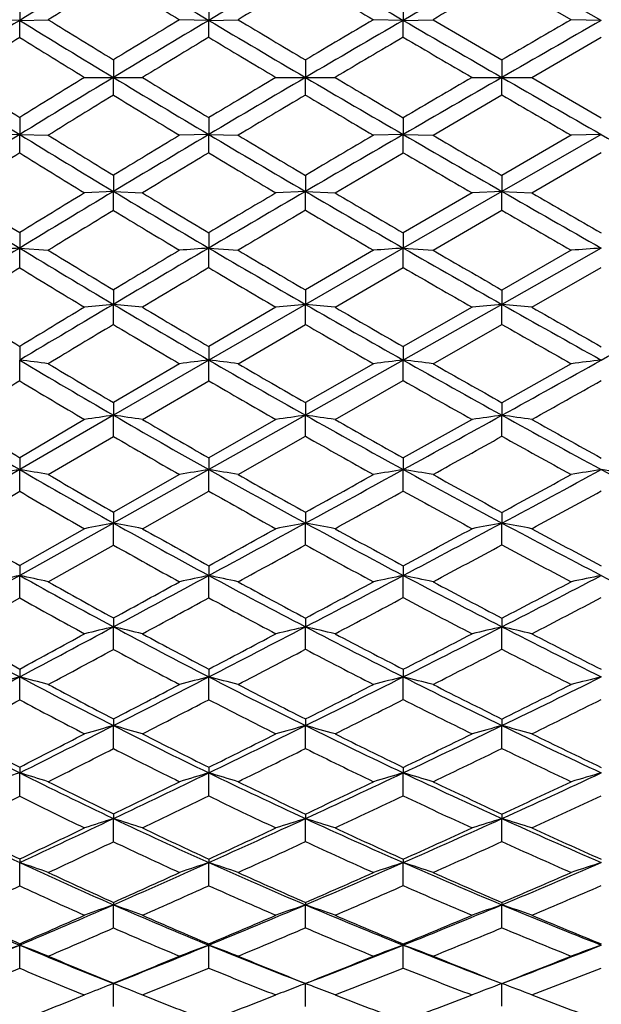
# Model space of a CAD drawing. Units: inches. Extents: x 0 to 11, y 0 to 8.5.
# Drawn here: x 7 to 7.2, y 3.7 to 4.1 of the extents above; entities that cross this region are included whole.
import ezdxf

# ---------------------------------------------------------------- set-up
doc = ezdxf.new("R2010")
doc.units = ezdxf.units.IN
doc.header["$LTSCALE"] = 0.605
doc.header["$MEASUREMENT"] = 0
doc.layers.get('0').update_dxf_attribs({"linetype": 'CONTINUOUS'})

msp = doc.modelspace()

# ---------------------------------------------------------------- linework, layer by layer
at = {"color": 7, "linetype": 'CONTINUOUS'}
for p, q in [((7.241190154, 4.081532042), (7.2074253413, 4.1008705009)), ((7.2309740747, 4.0817771395), (7.2074261217, 4.0954464705)), ((7.0435655268, 4.0878074721), (7.0435633657, 4.0815320185)), ((7.1078170868, 4.0877527738), (7.1078153791, 4.0815320343)), ((7.1738915295, 4.087716986), (7.1738906781, 4.0815320115)), ((7.0435633657, 4.0815320185), (7.033867045, 4.0817771395)), ((7.0435633657, 4.0815320185), (7.0532898533, 4.0817771395)), ((7.0435655268, 4.0757425996), (7.0435633657, 4.0815320185)), ((7.1078153791, 4.0815320343), (7.0978807676, 4.0817771395)), ((7.1078153791, 4.0815320343), (7.1177719834, 4.0817771395)), ((7.1078170868, 4.0757973739), (7.1078153791, 4.0815320343)), ((7.1738906781, 4.0815320115), (7.1637813643, 4.0817771395)), ((7.1738906781, 4.0815320115), (7.184016063, 4.0817771395)), ((7.1738915295, 4.0758332111), (7.1738906781, 4.0815320115)), ((7.184016063, 4.0817771395), (7.2074261217, 4.0680861662)), ((7.241190154, 4.081532042), (7.2309740747, 4.0817771395)), ((7.2176088547, 4.0621495993), (7.2411907441, 4.075854785)), ((7.0754269501, 4.0681596243), (7.075424986, 4.0621495993)), ((7.1406631577, 4.0681133806), (7.1406620115, 4.0621495993)), ((7.2074261217, 4.0680861662), (7.2074253413, 4.0621495993)), ((7.0656007552, 4.0621495993), (7.0852752455, 4.0621495993)), ((7.0754269501, 4.0561395742), (7.075424986, 4.0621495993)), ((7.130633085, 4.0621495993), (7.1507105579, 4.0621495993)), ((7.1406631577, 4.056185818), (7.1406620115, 4.0621495993)), ((7.1972531217, 4.0621495993), (7.2176088547, 4.0621495993)), ((7.2074261217, 4.0562130323), (7.2074253413, 4.0621495993)), ((7.2176088547, 4.0621495993), (7.2411907441, 4.0484444136)), ((7.184016063, 4.042522059), (7.2074261217, 4.0562130323)), ((7.0435655268, 4.0485565989), (7.0435633657, 4.04276718)), ((7.1078170868, 4.0485018246), (7.1078153791, 4.0427671642)), ((7.1738915295, 4.0484659875), (7.1738906781, 4.042767187)), ((7.0435633657, 4.04276718), (7.033867045, 4.042522059)), ((7.0435633657, 4.04276718), (7.0532898533, 4.042522059)), ((7.0435655268, 4.0364917264), (7.0435633657, 4.04276718)), ((7.1078153791, 4.0427671642), (7.0978807676, 4.042522059)), ((7.1078153791, 4.0427671642), (7.1177719834, 4.042522059)), ((7.1078170868, 4.0365464247), (7.1078153791, 4.0427671642)), ((7.1738906781, 4.042767187), (7.1637813643, 4.042522059)), ((7.1738906781, 4.042767187), (7.184016063, 4.042522059)), ((7.1738915295, 4.0365822125), (7.1738906781, 4.042767187)), ((7.241190154, 4.0427671565), (7.2074253413, 4.0234286976)), ((7.2309740747, 4.042522059), (7.2074261217, 4.028852728)), ((7.241190154, 4.0427671565), (7.2309740747, 4.042522059)), ((7.1507105579, 4.0229389814), (7.1738915295, 4.0365822125)), ((7.2176088547, 4.0229389814), (7.2411907441, 4.0366037568)), ((7.0754269501, 4.0289259545), (7.075424986, 4.0234287032)), ((7.1406631577, 4.0288798564), (7.1406620115, 4.0234286023)), ((7.2074261217, 4.028852728), (7.2074253413, 4.0234286976)), ((7.075424986, 4.0234287032), (7.0656007552, 4.0229389814)), ((7.075424986, 4.0234287032), (7.0852752455, 4.0229389814)), ((7.0754269501, 4.0169603322), (7.075424986, 4.0234287032)), ((7.1406620115, 4.0234286023), (7.130633085, 4.0229389814)), ((7.1406620115, 4.0234286023), (7.1507105579, 4.0229389814)), ((7.1406631577, 4.0170063027), (7.1406620115, 4.0234286023)), ((7.2074253413, 4.0234286976), (7.1738906781, 4.0041778927)), ((7.1972531217, 4.0229389814), (7.1738915295, 4.0093389098)), ((7.2074253413, 4.0234286976), (7.1972531217, 4.0229389814)), ((7.2074253413, 4.0234286976), (7.2176088547, 4.0229389814)), ((7.2074261217, 4.0170333565), (7.2074253413, 4.0234286976)), ((7.184016063, 4.0034447285), (7.2074261217, 4.0170333565)), ((7.0435655268, 4.0094288261), (7.0435633657, 4.0041778717)), ((7.1078170868, 4.0093744718), (7.1078153791, 4.0041778243)), ((7.1738915295, 4.0093389098), (7.1738906781, 4.0041778927)), ((7.0435633657, 4.0041778717), (7.0532898533, 4.0034447285)), ((7.0435655268, 3.9974732149), (7.0435633657, 4.0041778717)), ((7.1078153791, 4.0041778243), (7.1177719834, 4.0034447285)), ((7.1078170868, 3.9975273418), (7.1078153791, 4.0041778243)), ((7.1738906781, 4.0041778927), (7.1406620115, 3.9850582688)), ((7.1637813643, 4.0034447285), (7.1406631577, 3.9899476282)), ((7.1738906781, 4.0041778927), (7.184016063, 4.0034447285)), ((7.1738915295, 3.9975627562), (7.1738906781, 4.0041778927)), ((7.241190154, 4.0041778015), (7.2074253413, 3.9850584584)), ((7.2309740747, 4.0034447285), (7.2074261217, 3.9899208314)), ((7.1507105579, 3.984083461), (7.1738915295, 3.9975627562)), ((7.2176088547, 3.984083461), (7.2411907441, 3.9975840758)), ((7.0754269501, 3.9899931633), (7.075424986, 3.9850584697)), ((7.1406631577, 3.9899476282), (7.1406620115, 3.9850582688)), ((7.2074261217, 3.9899208314), (7.2074253413, 3.9850584584)), ((7.0754269501, 3.9781903312), (7.075424986, 3.9850584697)), ((7.1406620115, 3.9850582688), (7.1078153791, 3.9661134859)), ((7.1406631577, 3.9782356122), (7.1406620115, 3.9850582688)), ((7.2074253413, 3.9850584584), (7.1738906781, 3.9661135992)), ((7.2074261217, 3.9782622605), (7.2074253413, 3.9850584584)), ((7.130633085, 3.984083461), (7.1078170868, 3.9707250587)), ((7.1972531217, 3.984083461), (7.1738915295, 3.970690094)), ((7.1177719834, 3.9648990384), (7.1406631577, 3.9782356122)), ((7.184016063, 3.9648990384), (7.2074261217, 3.9782622605)), ((7.0435655268, 3.9707785007), (7.0435633657, 3.9661135643)), ((7.1078170868, 3.9707250587), (7.1078153791, 3.9661134859)), ((7.1738915295, 3.970690094), (7.1738906781, 3.9661135992)), ((7.0435655268, 3.9590404227), (7.0435633657, 3.9661135643)), ((7.1078153791, 3.9661134859), (7.075424986, 3.9473863853)), ((7.0978807676, 3.9648990384), (7.0754269501, 3.9517138319)), ((7.1078170868, 3.9590934881), (7.1078153791, 3.9661134859)), ((7.1738906781, 3.9661135992), (7.1406620115, 3.9473860862)), ((7.1637813643, 3.9648990384), (7.1406631577, 3.9516692723)), ((7.1738915295, 3.9591282083), (7.1738906781, 3.9661135992)), ((7.2309740747, 3.9648990384), (7.2074261217, 3.9516430497)), ((7.0852752455, 3.9459349196), (7.1078170868, 3.9590934881)), ((7.1507105579, 3.9459349196), (7.1738915295, 3.9591282083)), ((7.0754269501, 3.9517138319), (7.075424986, 3.9473863853)), ((7.1406631577, 3.9516692723), (7.1406620115, 3.9473860862)), ((7.2074261217, 3.9516430497), (7.2074253413, 3.9473863685)), ((7.075424986, 3.9473863853), (7.0435633657, 3.9289189742)), ((7.0656007552, 3.9459349196), (7.0435655268, 3.9329556461)), ((7.0754269501, 3.9401806783), (7.075424986, 3.9473863853)), ((7.1406620115, 3.9473860862), (7.1078153791, 3.9289188653)), ((7.130633085, 3.9459349196), (7.1078170868, 3.9329036004)), ((7.1406631577, 3.9402248598), (7.1406620115, 3.9473860862)), ((7.1972531217, 3.9459349196), (7.1738915295, 3.9328695495)), ((7.2074261217, 3.9402508611), (7.2074253413, 3.9473863685)), ((7.0532898533, 3.9272340644), (7.0754269501, 3.9401806783)), ((7.1177719834, 3.9272340644), (7.1406631577, 3.9402248598)), ((7.0435655268, 3.9329556461), (7.0435633657, 3.9289189742)), ((7.1078170868, 3.9329036004), (7.1078153791, 3.9289188653)), ((7.1738915295, 3.9328695495), (7.1738906781, 3.9289190225)), ((7.0435633657, 3.9289189742), (7.0123029346, 3.9107531919)), ((7.0435655268, 3.9215414032), (7.0435633657, 3.9289189742)), ((7.1078153791, 3.9289188653), (7.075424986, 3.9107536143)), ((7.1078170868, 3.9215929265), (7.1078153791, 3.9289188653)), ((7.1738915295, 3.9216266381), (7.1738906781, 3.9289190225)), ((7.0978807676, 3.9272340644), (7.0754269501, 3.9144346239)), ((7.0218889019, 3.9088388363), (7.0435655268, 3.9215414032)), ((7.0852752455, 3.9088388363), (7.1078170868, 3.9215929265)), ((7.0754269501, 3.9144346239), (7.075424986, 3.9107536143)), ((7.1406631577, 3.9143914432), (7.1406620115, 3.9107532198)), ((7.2074261217, 3.9143660324), (7.2074253413, 3.9107535923)), ((7.075424986, 3.9107536143), (7.0435633657, 3.8929309412)), ((7.0656007552, 3.9088388363), (7.0435655268, 3.896302792)), ((7.0754269501, 3.9032755949), (7.075424986, 3.9107536143)), ((7.1406631577, 3.9033182766), (7.1406620115, 3.9107532198)), ((7.2074261217, 3.9033433956), (7.2074253413, 3.9107535923)), ((7.0532898533, 3.8907909064), (7.0754269501, 3.9032755949)), ((7.0435655268, 3.896302792), (7.0435633657, 3.8929309412)), ((7.1078170868, 3.8962526138), (7.1078153791, 3.892930803)), ((7.1738915295, 3.8962197853), (7.1738906781, 3.8929310025)), ((7.0435633657, 3.8929309412), (7.0123029346, 3.8754913881)), ((7.0435655268, 3.8853157533), (7.0435633657, 3.8929309412)), ((7.1078170868, 3.8853652679), (7.1078153791, 3.892930803)), ((7.1738915295, 3.8853976656), (7.1738906781, 3.8929310025)), ((7.0218889019, 3.873131159), (7.0435655268, 3.8853157533)), ((7.0754269501, 3.8784931456), (7.075424986, 3.8754919089)), ((7.1406631577, 3.878451735), (7.1406620115, 3.8754914225)), ((7.2074261217, 3.878427366), (7.2074253413, 3.8754918817)), ((7.0754269501, 3.867809299), (7.075424986, 3.8754919089)), ((7.1406631577, 3.8678500945), (7.1406620115, 3.8754914225)), ((7.2074261217, 3.8678741037), (7.2074253413, 3.8754918817)), ((7.0435655268, 3.8611518723), (7.0435633657, 3.8584753786)), ((7.1078170868, 3.8611040161), (7.1078153791, 3.8584752122)), ((7.1738915295, 3.8610727071), (7.1738906781, 3.8584754524)), ((7.0435655268, 3.8506915381), (7.0435633657, 3.8584753786)), ((7.1078170868, 3.8507385956), (7.1078153791, 3.8584752122)), ((7.1738915295, 3.8507693859), (7.1738906781, 3.8584754524)), ((7.0754269501, 3.8442148886), (7.075424986, 3.8419206044)), ((7.1406631577, 3.844175623), (7.1406620115, 3.8419200305)), ((7.2074261217, 3.8441525166), (7.2074253413, 3.8419205722)), ((7.0754269501, 3.834102979), (7.075424986, 3.8419206044)), ((7.1406631577, 3.8341415188), (7.1406620115, 3.8419200305)), ((7.2074261217, 3.8341642007), (7.2074253413, 3.8419205722)), ((7.1078170868, 3.8277761183), (7.1078153791, 3.8258641282)), ((7.1738915295, 3.8277466124), (7.1738906781, 3.8258644069)), ((7.0435655268, 3.8179823199), (7.0435633657, 3.8258643213)), ((7.1078170868, 3.818026494), (7.1078153791, 3.8258641282)), ((7.1738915295, 3.8180553983), (7.1738906781, 3.8258644069)), ((7.1406631577, 3.8118735171), (7.1406620115, 3.8103430716)), ((7.2074261217, 3.8118518825), (7.2074253413, 3.810343691)), ((7.0754269501, 3.8024618845), (7.075424986, 3.8103437278)), ((7.1406631577, 3.8024978196), (7.1406620115, 3.8103430716)), ((7.2074261217, 3.8025189689), (7.2074253413, 3.810343691)), ((7.0435655268, 3.7874843183), (7.0435633657, 3.7953931)), ((7.1078170868, 3.7875252091), (7.1078153791, 3.7953928821)), ((7.1738915295, 3.7965433074), (7.1738906781, 3.7953931967)), ((7.1738915295, 3.7875519655), (7.1738906781, 3.7953931967)), ((7.0754269501, 3.7731725622), (7.075424986, 3.7810472441)), ((7.1406631577, 3.7732055671), (7.1406620115, 3.7810465116)), ((7.2074261217, 3.7818179833), (7.2074253413, 3.7810472031)), ((7.2074261217, 3.7732249922), (7.2074253413, 3.7810472031)), ((7.0435655268, 3.7594737281), (7.0435633657, 3.7673376669)), ((7.1078170868, 3.7595109652), (7.1078153791, 3.767337426)), ((7.1738915295, 3.7595353313), (7.1738906781, 3.7673377737)), ((7.0754269501, 3.7543717194), (7.075424986, 3.7542964669)), ((7.0754269501, 3.7465002607), (7.075424986, 3.7542964669)), ((7.1406620115, 3.7542956646), (7.1394531867, 3.7547606336)), ((7.1417961094, 3.754732434), (7.1406620115, 3.7542956646)), ((7.1406631577, 3.7465300366), (7.1406620115, 3.7542956646)), ((7.2074261217, 3.7465475615), (7.2074253413, 3.754296422)), ((7.0668709457, 3.7509128877), (7.0656007552, 3.7504028998)), ((7.0828867917, 3.7513558457), (7.0852752455, 3.7504028998))]:
    msp.add_line(p, q, dxfattribs=at)
for centre, radius, start, end in [((9.1287756025, 0.6819017658), 3.9881820329, 120.9880174642, 121.5234714738), ((10.8247248092, 10.3438563736), 7.2823156922, 239.0125744661, 239.3093809655), ((9.8618026326, -0.5585630828), 5.395825098, 120.2852158333, 120.6899601216), ((13.5712006753, 15.1119743352), 12.7513227964, 239.7148618135, 239.887613843), ((11.1174899794, -2.7182751573), 7.8606203942, 119.8297476105, 120.111911858), ((9.197035576, 0.6161628412), 4.0750617404, 121.3746721773, 121.7399392571), ((10.6731382885, 10.0116149505), 6.9242647844, 238.6958992195, 238.9131031372), ((9.9489171599, -0.6427663834), 5.5078756803, 120.6546077437, 120.9318142618), ((13.1694902487, 14.2855179899), 11.8399690264, 239.389921876, 239.519821408), ((11.3534151723, -3.0318436473), 8.2454526638, 120.1868304835, 120.3752027529), ((9.0455845526, 0.8177241884), 3.828907205, 121.5249714366, 122.07537488), ((9.6977178368, 8.4086616848), 5.0762768941, 238.4760754125, 238.8970123638), ((9.8026136616, 8.5263694246), 5.226201487, 238.2600063974, 238.5449413176), ((9.7910717399, -0.4392692103), 5.2571388218, 120.6906382495, 121.1020280938), ((9.7116887159, -0.2534316739), 5.0622156657, 121.0868466602, 121.3840710571), ((10.9362266731, 10.5318633746), 7.5009004415, 239.309951741, 239.6012772491), ((11.0892652793, 10.7092939947), 7.7263664594, 239.0681446063, 239.2658379177), ((11.0411221595, -2.586516056), 7.7083295442, 120.1122131729, 120.3981483426), ((10.8946149753, -2.2569439529), 7.3551685582, 120.480142894, 120.689333888), ((13.7198605399, 15.368402121), 13.0477261736, 239.8878425003, 240.0579290609), ((13.8104163768, -7.4013634165), 13.229195791, 119.7733535961, 119.9419708216), ((13.3556338895, -6.4795009282), 12.2086875736, 120.1101547398, 120.2379870753), ((9.098772292, 0.7742441762), 3.8889287326, 121.9025639477, 122.2795251032), ((9.6194906205, 8.2268450747), 4.8853906545, 238.1787441113, 238.4823884854), ((9.8976992689, -0.5576524926), 5.4085395677, 121.0528903455, 121.3320462187), ((10.8208471221, 10.257249875), 7.2108908649, 239.0079096832, 239.2191573454), ((11.2414072802, -2.8412927592), 8.0244199835, 120.4570403354, 120.6492423581), ((13.2413937364, 14.4079013392), 11.9819119858, 239.5764337434, 239.7058980751), ((9.0455845526, 7.3065750101), 3.828907205, 237.92462512, 238.4750285634), ((9.0987722918, 7.350055022), 3.8889287322, 237.7204748968, 238.0974360523), ((9.6977178368, -0.2843624863), 5.076276894, 121.1029876362, 121.5239245875), ((9.6194906203, -0.1025458758), 4.8853906541, 121.5176115146, 121.8212558888), ((9.79107174, 8.5635684088), 5.2571388218, 238.8979719062, 239.3093617505), ((9.8976992691, 8.6819516913), 5.408539568, 238.6679537813, 238.9471096545), ((10.9362266728, -2.4075641757), 7.5009004411, 120.3987227509, 120.690048259), ((10.820847122, -2.1329506764), 7.2108908648, 120.7808426546, 120.9920903168), ((11.0411221596, 10.7108152547), 7.7083295444, 239.6018516574, 239.8877868271), ((11.2414072805, 10.9655919582), 8.024419984, 239.3507576419, 239.5429596646), ((13.7198605404, -7.2441029233), 13.0477261746, 119.9420709391, 120.1121574997), ((13.2413937362, -6.2836021403), 11.9819119854, 120.2941019249, 120.4235662566), ((13.8104163768, 15.525662615), 13.229195791, 240.0580291784, 240.2266464039), ((9.8026136619, -0.4020702266), 5.2262014876, 121.4550586824, 121.7399936026), ((9.7116887161, 8.3777308728), 5.0622156662, 238.6159289429, 238.9131533398), ((11.0892652795, -2.5849947966), 7.7263664598, 120.7341620823, 120.9318553937), ((10.8946149756, 10.3812431519), 7.3551685588, 239.310666112, 239.519857106), ((13.3556338908, 14.6038001288), 12.2086875761, 239.7620129247, 239.8898452602), ((9.5823972875, -0.0961417095), 4.8555375066, 121.5252264464, 121.9589823888), ((9.1287756025, 7.4423974327), 3.9881820328, 238.4765285262, 239.0119825358), ((9.1970355759, 7.5081363572), 4.0750617403, 238.2600607429, 238.6253278227), ((10.8247248092, -2.2195571751), 7.2823156922, 120.6906190345, 120.9874255339), ((10.6731382887, -1.8873157523), 6.9242647848, 121.0868968628, 121.3041007805), ((9.8618026326, 8.6828622815), 5.3958250982, 239.3100398784, 239.7147841667), ((9.9489171604, 8.7670655826), 5.5078756811, 239.0681857383, 239.3453922563), ((13.5712006746, -6.9876751355), 12.751322795, 120.112386157, 120.2851381865), ((13.1694902487, -6.1612187913), 11.8399690263, 120.480178592, 120.610078124), ((11.1174899794, 10.8425743558), 7.8606203942, 239.888088142, 240.1702523895), ((11.3534151718, 11.1561428448), 8.2454526627, 239.6247972471, 239.8131695166), ((13.8480230021, 15.5914132528), 13.3049414482, 240.2266782611, 240.3948174612), ((9.6615351499, -0.1748707795), 4.9587638685, 121.8669161412, 122.1623022586), ((9.0793790834, 7.3218042274), 3.8649469681, 238.2146969238, 238.598198379), ((11.0209710271, -2.4713876261), 7.593811913, 121.0180611803, 121.2167267985), ((9.8037504077, 8.5309648205), 5.2409782662, 239.042971589, 239.3333944048), ((10.9404853, 10.459377214), 7.4457722409, 239.6108694281, 239.8190496729), ((8.6861125544, 6.7064502391), 3.1623162057, 238.0419220088, 238.7070929897), ((8.7259684709, 6.7329369541), 3.201246037, 237.8378209384, 238.2949742063), ((10.682500185, -1.9825528391), 7.0059122017, 120.9882049055, 121.2926451414), ((10.534514339, -1.6596263954), 6.6576956009, 121.4019162025, 121.6243556313), ((9.1944171774, 7.5518454358), 4.1158052123, 239.0130598312, 239.537592828), ((9.2639954691, 7.6180781843), 4.2037896832, 238.7833691825, 239.1419411752), ((13.3762202116, -6.6536378), 12.3645433812, 120.2855342583, 120.4619563186), ((13.0491233729, -5.9581477127), 11.603905329, 120.6666917093, 120.7977544655), ((9.9274956712, 8.7954812224), 5.5262037653, 239.7154751701, 240.1136313611), ((10.0370677783, 8.9161047827), 5.6810324381, 239.4646990194, 239.7357558812), ((11.1586787018, 10.9144325707), 7.9434461978, 240.1703426524, 240.4506906195), ((11.3818342072, 11.2049397029), 8.301921895, 239.8942372185, 240.0821878323), ((10.8765162302, -2.2336995694), 7.3156700938, 121.3042058906, 121.5073418249), ((9.1446825811, 7.4292581877), 3.9906886024, 238.7669082959, 239.143183059), ((13.7678599491, -7.1954292467), 13.0245325545, 120.5855390972, 120.7025842181), ((9.8517596492, 8.6120852914), 5.335240866, 239.4593961839, 239.7472304398), ((10.9930920362, 10.5500773354), 7.5506244806, 239.9092383356, 240.1155426522), ((10.5109257037, -1.7000487225), 6.6753878255, 121.2936796579, 121.6081996003), ((7.3641537234, -0.3003356645), 4.3164354462, 94.2593951657, 94.3884702235), ((8.7484564583, 6.8091975556), 3.2824984211, 238.7087340559, 239.3573271935), ((8.7978848591, 6.8495648713), 3.338264759, 238.4928243018, 238.9374174848), ((13.1714890914, -6.3053813833), 11.9605664559, 120.4623536951, 120.642531499), ((12.7633378433, -5.478998186), 11.0460005207, 120.8569699889, 120.9927389615), ((7.4389509824, -0.5509160557), 4.5671140826, 94.1578411358, 94.2828126307), ((9.2422566292, 7.6332882137), 4.2102590975, 239.5383208142, 240.0555319221), ((9.3015309879, 7.6809545765), 4.2770178947, 239.297541367, 239.6535325355), ((7.51561741, -0.7778210192), 4.7941934414, 94.0874690327, 94.208603565), ((9.9726724817, 8.8741515849), 5.6169229429, 240.1139475558, 240.5077120713), ((10.0988536711, 9.0220466665), 5.8036750162, 239.8516933144, 240.1185983916), ((7.5933888868, -0.9756031637), 4.9922201883, 94.0455503695, 94.1631019463), ((10.6532978958, -1.8705506473), 6.889402864, 121.5978749991, 121.8097685324), ((8.7135130021, 6.7208433239), 3.1946000251, 238.4837270976, 238.9461771637), ((13.7002358863, -7.0818399991), 12.8923375035, 120.7533911886, 120.8700346715), ((9.2068072739, 7.5337013714), 4.1122118832, 239.3076231628, 239.6766026344), ((9.8804266105, 8.6614001461), 5.3922825728, 239.8723933944, 240.1589785063), ((12.9180651131, -5.8773828586), 11.4631667792, 120.6430589809, 120.8283366166), ((7.4025897813, 0.6385493335), 3.3624634127, 95.5836639746, 95.751889592), ((6.6765380524, -0.0950373817), 4.0995478948, 84.277932271, 84.4162734981), ((8.7963246261, 6.890133058), 3.3765298659, 239.3584710929, 239.995212814), ((7.4787060871, 0.4551480699), 3.5460597583, 95.4702843863, 95.6330913974), ((6.7517653901, -0.076057656), 4.0796940004, 84.388191431, 84.5299771174), ((9.2861023544, 7.7095148442), 4.2981962551, 240.0562860566, 240.5661644802), ((7.5556835633, 0.2981037349), 3.703365891, 95.3959704976, 95.5540689825), ((6.8288925306, -0.0222558349), 4.025152784, 84.4582056062, 84.6038250832), ((9.992926965, 8.9099674699), 5.6580692879, 240.5077368044, 240.8997968237), ((0.8609398793, 15.429152006), 13.1190261281, 299.100018553, 299.2696954773), ((8.4538674808, 6.2927723238), 2.7167272436, 238.1904851525, 238.7268942035), ((12.523791654, -5.0804884927), 10.581035516, 121.054057837, 121.1934413861), ((8.8467465714, 6.9308068427), 3.4330685867, 239.1301625096, 239.5674703483), ((9.3578061027, 7.7773230056), 4.3886144723, 239.8070250413, 240.1565487283), ((10.1137021159, 9.0478393557), 5.8334363749, 240.2336416184, 240.5001143795), ((13.4447289347, -6.6551777361), 12.3950201382, 120.9212696946, 121.0406255699), ((8.7613588669, 6.8007292604), 3.287718424, 239.1496878645, 239.6044133142), ((9.2390240822, 7.5889218437), 4.1761433921, 239.8368612576, 240.2030324899), ((9.9076587992, 8.7090383378), 5.4471551113, 240.2831369441, 240.5679301049), ((6.6367687883, 0.668759476), 3.3223524516, 82.797916007, 82.966957281), ((8.4697981431, 6.3561807319), 2.7832654752, 239.1740281642, 239.9348375935), ((8.5080508202, 6.3821713043), 2.8212647303, 238.9596616067, 239.4829388796), ((7.4421025752, 1.1902841141), 2.7958856612, 96.8669388663, 97.0720434205), ((6.7118390359, 0.6782940375), 3.311578776, 82.9589813909, 83.1325238732), ((8.829717909, 6.9480486205), 3.4433828526, 239.9959438768, 240.6250868019), ((8.8742553614, 6.9776847867), 3.487421945, 239.757398957, 240.1917770173), ((7.5187592045, 1.0529446086), 2.9335111842, 96.7514014581, 96.9502712119), ((6.788444896, 0.7099684705), 3.2788793131, 83.0708336227, 83.2490350079), ((9.3141775551, 7.7593150465), 4.3553650979, 240.566445531, 241.0717313544), ((9.3948647416, 7.8419558549), 4.4631179056, 240.3065288484, 240.6518950573), ((0.9605067815, 15.2503457196), 12.9143672545, 298.9285471159, 299.0998459522), ((7.5965587409, 0.9330387275), 3.0538220467, 96.6825623621, 96.8755859201), ((12.996700313, -5.911979681), 11.5272222009, 121.0938490069, 121.2197532833), ((8.4429948467, 6.2869244829), 2.7161455445, 238.9874249749, 239.5282475864), ((8.8050165868, 6.8755537121), 3.3743482898, 239.8032415225, 240.2504656397), ((9.2567281217, 7.6199641484), 4.2118793964, 240.3622408558, 240.7272144652), ((1.4146779236, 14.3294264017), 11.8949948613, 299.1991325307, 299.3293394508), ((8.2152098055, 5.9479319849), 2.3343455008, 238.9819568034, 239.8731265506), ((8.2418302077, 5.9587626405), 2.3536635749, 238.7806454789, 239.3956885742), ((7.4064995401, 1.6725383467), 2.2988135982, 98.2805190697, 98.5280370165), ((6.6718023388, 1.1740828516), 2.80252096, 81.5158353537, 81.7193923847), ((8.5055070484, 6.4179848717), 2.8546438634, 239.9360103324, 240.6843700021), ((8.5444951678, 6.44411093), 2.8931308579, 239.7101954978, 240.2258452554), ((7.4825822313, 1.5490155183), 2.4226206508, 98.1136164165, 98.3532742178), ((6.7473275805, 1.1882413403), 2.7870399537, 81.6780504934, 81.8867710052), ((8.8599148732, 7.0017910765), 3.5050278525, 240.6258611471, 241.2472933668), ((8.9118493026, 7.0435032664), 3.5632203611, 240.3793774059, 240.8072519028), ((1.1081842537, 14.9832540542), 12.6091679909, 298.7543445717, 298.9283034275), ((7.5595671883, 1.4430926273), 2.5289308062, 98.0041800794, 98.2369776095), ((6.8246829653, 1.2255769944), 2.7485883642, 81.7810940285, 81.9955202389), ((9.3233498273, 7.7758972021), 4.3743149902, 241.0716424726, 241.575732499), ((9.401293344, 7.8533358656), 4.4761881218, 240.8009842416, 241.1461957961), ((8.4788098451, 6.3481778013), 2.7871013068, 239.76632912, 240.2991580557), ((8.8269210783, 6.9139960452), 3.4185934006, 240.4448729858, 240.8893194778), ((1.6034272289, 13.9912036247), 11.5076694011, 299.008880957, 299.1422443311), ((9.2706616134, 7.644925827), 4.2404666367, 240.8853620878, 241.2489102254), ((7.3720154549, 2.0099998883), 1.946825938, 99.7129163203, 100.0025591118), ((6.6309599215, 1.5181643912), 2.4458085088, 80.0566154695, 80.2878628768), ((8.2525738361, 6.0124703728), 2.408919415, 239.8749372382, 240.7472833032), ((7.4466870568, 1.9005926177), 2.0564390049, 99.4847837894, 99.7655308697), ((6.7064382514, 1.5266531846), 2.4355664638, 80.2769293184, 80.5144845187), ((8.5292508037, 6.4603412053), 2.9032012899, 240.685070474, 241.4258472376), ((1.3065735958, 14.6218708298), 12.1969105964, 298.5760683337, 298.7539654227), ((7.5233294326, 1.8012075375), 2.1562151114, 99.3265544844, 99.598889038), ((6.7833567304, 1.5508255616), 2.4099471515, 80.4300073293, 80.6740459054), ((8.8775867589, 7.0340255581), 3.5417886631, 241.247499546, 241.8644742866), ((3.6066942561, 10.6441169035), 7.6356693112, 298.1360741005, 298.4237743443), ((7.6011697865, 1.7142357201), 2.243748323, 99.2322461994, 99.4966451598), ((6.860557804, 1.5873533297), 2.3723005496, 80.5168226445, 80.7670633065), ((9.3160303103, 7.7623278773), 4.3588974214, 241.5754455955, 242.0812097605), ((8.2834716826, 6.0293349996), 2.4356058127, 239.6631721382, 240.264713599), ((8.5647520147, 6.4795637059), 2.9339628167, 240.4500058931, 240.9625836894), ((0.7995005582, 15.3564481557), 13.08170497, 298.9951235124, 299.1109522506), ((8.9347092702, 7.0844396285), 3.6101071563, 240.9913162229, 241.4152872244), ((3.3940674606, 10.9206306305), 7.9768068734, 298.5584989908, 298.7512460922), ((8.2307275523, 5.9554557479), 2.3550289247, 239.7286003589, 240.3473988612), ((8.5102477795, 6.4036388635), 2.8508531847, 240.5322439547, 241.0575771686), ((1.7219602038, 13.7771612188), 11.2629976939, 298.8160224458, 298.9506990693), ((8.8375118196, 6.9331037811), 3.4404399504, 241.0825686633, 241.5260978699), ((3.7755488216, 10.2743713502), 7.236558675, 298.4015979873, 298.6140706866), ((8.0688841476, 5.6942352928), 2.0697438372, 239.611714653, 240.3049046947), ((7.4117739021, 2.1588741634), 1.7838756134, 100.8681487707, 101.1896282328), ((6.6654137431, 1.7752245579), 2.1745329545, 78.8673437293, 79.1317421123), ((8.2796962596, 6.0609993917), 2.4645133807, 240.7484629045, 241.607964027), ((8.3111237937, 6.0778462367), 2.4914449153, 240.5263564063, 241.1200862407), ((1.5426801545, 14.1886287661), 11.7035091582, 298.3925589598, 298.5755093654), ((1.1007723092, 14.8126506468), 12.4600294131, 298.8229854202, 298.9428064425), ((7.4878112463, 2.0649076703), 1.8782061611, 100.6512332979, 100.9626959106), ((6.7413408651, 1.7873980529), 2.1605773633, 79.0780066378, 79.3492744336), ((8.5504483116, 6.4993442042), 2.9475923558, 241.4266119602, 242.1595608932), ((8.5904814911, 6.526071317), 2.9871133554, 241.1842807419, 241.6905288583), ((3.7028563101, 10.464427044), 7.431866509, 297.8428107536, 298.1355902855), ((3.4932969309, 10.7380220721), 7.7689790276, 298.2783353565, 298.4741543527), ((7.5648062952, 1.9841750548), 1.9594453315, 100.5089337891, 100.811601785), ((6.8190041567, 1.8169215108), 2.1295548366, 79.2118894917, 79.490678845), ((8.8804253545, 7.03930232), 3.5477804591, 241.8642341612, 242.480835646), ((8.9359863145, 7.0867214521), 3.6127218291, 241.5985667096, 242.0228917221), ((8.2580079655, 6.0037234915), 2.4104728217, 240.6198913621, 241.2305633905), ((1.8511243918, 13.5416766097), 10.9944154784, 298.6220258617, 298.7580153338), ((8.5252423923, 6.4308476038), 2.8819202204, 241.2860953372, 241.8088556711), ((3.8882728734, 10.065370149), 6.9990965127, 298.0915144328, 298.3089641839), ((8.8438072237, 6.9447632419), 3.4536904598, 241.7183280947, 242.1610204021), ((7.377962179, 2.3547609461), 1.5740995839, 102.2652728144, 102.6267043535), ((6.6235454296, 1.9607701269), 1.9772861399, 77.4471224375, 77.7357083034), ((8.0757639691, 5.7409659535), 2.1167596681, 240.814915277, 241.7980778583), ((8.1014277449, 5.7514619118), 2.1355771188, 240.6069265883, 241.2863426166), ((1.7821680863, 13.7458023599), 11.2000712947, 298.2038000431, 298.3919878472), ((1.2943756819, 14.4604500752), 12.0581244904, 298.6483144665, 298.7699608213), ((7.4525387321, 2.2683988132), 1.6607041808, 101.9803734027, 102.3309880265), ((6.6995446394, 1.9690776351), 1.9666967251, 77.7220287706, 78.0187185507), ((8.296852816, 6.0928001737), 2.5006469712, 241.6086160894, 242.4607160813), ((8.3261995953, 6.1052180808), 2.5226939973, 241.3784095697, 241.9690418182), ((3.8269795205, 10.229623327), 7.1662740606, 297.542060118, 297.8420970527), ((3.6444091574, 10.4567277759), 7.4496649391, 297.9899671745, 298.1915120388), ((7.5291629147, 2.1897609574), 1.7398294643, 101.7826402043, 102.1229370788), ((6.7768621483, 1.9894565083), 1.9444399718, 77.9131630132, 78.2181141782), ((8.5615359085, 6.520349411), 2.9713442714, 242.1596656856, 242.8885231216), ((8.6046167071, 6.5523182201), 3.0169245651, 241.9087549254, 242.4115417405), ((4.7643667023, 8.6471071945), 5.3606760961, 297.112366502, 297.5185423257), ((4.6538645634, 8.770620653), 5.5185352939, 297.5630555896, 297.8391899603), ((7.6070553682, 2.1207423165), 1.8095604853, 101.6647360719, 101.9952258717), ((8.8705311518, 7.0202474734), 3.5263099782, 242.4803568874, 243.1000526191), ((8.0571166334, 5.6922550537), 2.0717904046, 240.7109959535, 241.4073489834), ((2.2017959597, 12.8980238058), 10.2614354366, 298.4183597648, 298.5615667539), ((8.2810885205, 6.0460651259), 2.4586967551, 241.4978060352, 242.1011095792), ((3.9830822856, 9.8872814205), 6.7973430279, 297.7755923296, 297.9966586465), ((8.5312502575, 6.4421113774), 2.8946861178, 242.0361776582, 242.5584528404), ((4.8538038575, 8.4390163759), 5.1414863491, 297.3710600634, 297.6673793867), ((7.9034254148, 5.4753666881), 1.8313110741, 240.8824134699, 241.9959753813), ((2.0581940615, 13.2313794507), 10.616272314, 298.0081381238, 298.2030823194), ((7.4182222381, 2.4273233768), 1.4881875061, 103.317411918, 103.7064163438), ((6.657603166, 2.1103943656), 1.8138755223, 76.3625079206, 76.6824644595), ((8.0967590593, 5.7802129005), 2.1612693829, 241.7992608136, 242.7692378372), ((3.9712338731, 9.9532733143), 6.8545391858, 297.2318250723, 297.5410395267), ((7.494204142, 2.3507789142), 1.5651646146, 103.0547339526, 103.4318923885), ((6.7340216191, 2.1216969681), 1.8003198041, 76.6173847019, 76.9458869351), ((8.3120063968, 6.121932152), 2.5334844819, 242.4614572954, 243.305746076), ((4.8364702645, 8.5064348757), 5.2026013676, 296.6974455145, 297.1115863729), ((7.5712115291, 2.2848617405), 1.6316999222, 102.8823128291, 103.2489952312), ((6.8120613521, 2.1468546672), 1.773273612, 76.7794583283, 77.1172211185), ((8.560781208, 6.5188281017), 2.9696461867, 242.8881079047, 243.6176209123), ((7.9232258563, 5.4785066537), 1.8410971687, 240.6879978828, 241.4587483264), ((1.6034989589, 13.8941061561), 11.4129091789, 298.4674263685, 298.5933393566), ((8.1227907852, 5.7905538909), 2.1801257825, 241.5822237345, 242.2536977966), ((3.8078937398, 10.1488530191), 7.1010760889, 297.6912938729, 297.89939862), ((8.3441225739, 6.1390163953), 2.5609506328, 242.2248123423, 242.8094119562), ((4.7294789092, 8.6254451239), 5.354848045, 297.1605803681, 297.4418795287), ((8.6028923249, 6.5489461523), 3.0131372639, 242.6291601219, 243.1329661504), ((2.4793580528, 12.3842016281), 9.6774370373, 298.2057206663, 298.3545483865), ((8.0782897625, 5.7314239673), 2.1163160096, 241.7140712525, 242.402194109), ((4.0886249143, 9.6861302245), 6.5701842523, 297.4545253362, 297.679715665), ((8.2914689152, 6.0657449787), 2.4809465559, 242.3636911989, 242.9647082485), ((4.9347239097, 8.2821179377), 4.9649495436, 296.9385250656, 297.2419694783), ((8.5331063071, 6.4456932971), 2.8987203639, 242.7848622341, 243.3070333088), ((2.3661499109, 12.6527305995), 9.9607791622, 297.8037631288, 298.0072373903), ((7.3849817499, 2.5536940466), 1.3487108057, 104.6636509779, 105.089856184), ((6.6147932914, 2.2197300263), 1.6939097102, 74.9971821625, 75.3375177511), ((7.9273946176, 5.5205750044), 1.882480504, 241.9979252313, 243.0907809206), ((4.1159041782, 9.672420483), 6.5386154686, 296.9120296447, 297.2307787159), ((7.4594461063, 2.4817233863), 1.4209467824, 104.3273935127, 104.7412239195), ((6.691407353, 2.228224884), 1.682590793, 75.3213381548, 75.671542424), ((8.1094331631, 5.8048919935), 2.1890126705, 242.76984252, 243.7326166252), ((4.926531646, 8.3275630434), 5.0023361057, 296.2711207942, 296.6963381897), ((7.5360488136, 2.4160070202), 1.4872369324, 104.0938389545, 104.4957446384), ((6.7691958805, 2.2464775658), 1.6620213794, 75.5468810838, 75.9070576057), ((8.3189408687, 6.1357226049), 2.548920268, 243.3057394606, 244.1464043163), ((5.4236302135, 7.5228742085), 4.0903966471, 295.8548913277, 296.3816373429), ((7.6140027661, 2.3581314601), 1.5459690738, 103.9545070921, 104.3449768241), ((7.9491071775, 5.5262450259), 1.8954003594, 241.7950457555, 242.5517293403), ((3.9445624817, 9.8880284536), 6.8066140428, 297.3854201191, 297.5984896177), ((8.1342535255, 5.8123797942), 2.2047787822, 242.5460459355, 243.2144068414), ((4.8319984986, 8.4252270529), 5.1299088404, 296.746256397, 297.0357685295), ((8.352804495, 6.1559083877), 2.5799431827, 243.0618279829, 243.6435081595), ((5.355397869, 7.5861645218), 4.1752440044, 296.3321178228, 296.6932376993), ((2.6893621011, 11.9919579927), 9.2325135773, 297.9868167539, 298.1392620213), ((7.9109146147, 5.4777455903), 1.843800241, 241.9388391088, 242.7120394624), ((4.274583276, 9.3271752483), 6.1659202264, 297.1191915899, 297.3547797704), ((8.0956044796, 5.7648223151), 2.1539360294, 242.7034247024, 243.3843221274), ((5.0101391658, 8.1331311285), 4.7979627328, 296.4964094587, 296.8061373562), ((8.2946524025, 6.0720109916), 2.4879749205, 243.2260848424, 243.8271055427), ((5.4804929288, 7.3842845418), 3.9478671654, 296.1047598987, 296.4865102388), ((7.7803837538, 5.298915552), 1.6470531906, 242.203255532, 243.425777178), ((4.2794316748, 9.3505674606), 6.1776021872, 296.579818347, 296.9107298644), ((7.4256114884, 2.5880532425), 1.3018502017, 105.6042578283, 106.0536753515), ((6.6486529019, 2.3138467906), 1.5865509737, 74.0259347322, 74.3956100528), ((7.9440372078, 5.5534553822), 1.9193328235, 243.0919849385, 244.171199796), ((5.0290139182, 8.1202334488), 4.7710610325, 295.830513688, 296.2695744245), ((7.5015298623, 2.522857269), 1.3675350725, 105.3005299394, 105.7366119817), ((8.1205578835, 5.8274965685), 2.2142064285, 243.7333394334, 244.6883023762), ((6.7256343794, 2.3248141602), 1.5728503289, 74.3203500199, 74.7001956784), ((5.4806638991, 7.4053602324), 3.9597736413, 295.3157875607, 295.8537682155), ((7.5785513878, 2.4665650826), 1.4245480916, 105.1010350478, 105.5252259907), ((6.8041054823, 2.3473135642), 1.5480688025, 74.5076822446, 74.8984299452), ((8.3163458262, 6.1303065662), 2.5429146858, 244.1458076628, 244.988228145), ((7.797759658, 5.2992072794), 1.6534163801, 242.0141756712, 242.8615058771), ((4.1214389708, 9.5460693737), 6.4216186096, 297.0678408255, 297.2888480694), ((7.9659949515, 5.5588477599), 1.9321175627, 242.8815641803, 243.6301094078), ((4.9426882145, 8.2052518709), 4.8836540621, 296.3173079721, 296.6163286445), ((8.147012941, 5.8377679856), 2.2331930508, 243.5041130664, 244.1667579359), ((5.4156413006, 7.4641090143), 4.0391305235, 295.8046481995, 296.1733175427), ((8.3495630257, 6.1492844814), 2.5725686892, 243.8955249172, 244.4789520169), ((4.4391002573, 9.0049698455), 5.80414357, 296.7693872712, 297.0144109572), ((7.9277425345, 5.5106749658), 1.8807805513, 243.0526722046, 243.8174451419), ((5.0934608744, 7.9651469236), 4.6104493103, 296.0445741624, 296.3616346092), ((8.1029983437, 5.7796377783), 2.1704941156, 243.6808065534, 244.3596751485), ((5.5428276814, 7.2564142903), 3.8056121246, 295.5472173861, 295.9385049516), ((8.2940838432, 6.070825269), 2.4866599562, 244.0876993797, 244.6893953414), ((7.8897695584, 3.8259082604), 0.8462061939, 179.8704753596, 180.0029750739), ((7.3928204618, 2.6753436006), 1.202363692, 106.8864207459, 107.3699212545), ((6.6050198321, 2.3810951528), 1.5098603846, 72.7287943971, 73.1149193919), ((7.8001657812, 5.3385998365), 1.6913946773, 243.4278390175, 244.6284142239), ((5.1306051085, 7.9106561398), 4.5381589034, 295.3754611706, 295.828924692), ((7.467159529, 2.6130957819), 1.264885481, 106.5045950674, 106.9745200857), ((6.6823204949, 2.389950706), 1.4976292107, 73.0965056534, 73.4942060101), ((7.9537350652, 5.5735357813), 1.941632386, 244.1717799509, 245.2438341845), ((5.5499594898, 7.2591089521), 3.7979363622, 294.7609557515, 295.3142381322), ((7.5437382548, 2.5560819111), 1.3225486065, 106.239175, 106.6958676308), ((6.7606350061, 2.4069560829), 1.4778636886, 73.3525564411, 73.7618506063), ((8.1249872875, 5.8368522784), 2.2245577043, 244.6881942698, 245.6399476692), ((5.8543800148, 6.7984085073), 3.2801315526, 294.3618065381, 295.0109215785), ((7.6217608828, 2.5056812227), 1.373942043, 106.0807498082, 106.5246265366), ((7.8187670668, 5.3403421589), 1.6996054045, 243.2315958048, 244.0644141855), ((5.0438193609, 8.0003308368), 4.6551365328, 295.8758616675, 296.1834220484), ((7.9750400037, 5.5771276493), 1.9525129635, 243.9561550096, 244.7014580751), ((5.4917922994, 7.3061991653), 3.8638176513, 295.2612645997, 295.6409256811), ((8.1523681905, 5.8488112109), 2.245466281, 244.4532327678, 245.1134924649), ((5.8078193281, 6.8320954912), 3.3287791505, 294.8634108875, 295.3109437682), ((4.5839448561, 8.7169274515), 5.4817330514, 296.4066829363, 296.6599224858), ((7.7852235453, 5.3000859857), 1.6573134563, 243.4162045531, 244.2649369904), ((5.2155581474, 7.7142283447), 4.3314007844, 295.5733153933, 295.9043429196), ((7.9411156822, 5.5381317234), 1.9113211528, 244.1523041751, 244.9098885471), ((5.6035893056, 7.1286121468), 3.6641008528, 294.9759390994, 295.3764712022), ((8.1046159466, 5.7830157889), 2.174239471, 244.6549265762, 245.334229827), ((5.8947865174, 6.6963736027), 3.1776437584, 294.6006003985, 295.0691332478), ((7.7361552904, 3.8102986056), 0.6607303059, 179.8602419952, 179.9960871975), ((7.6726241655, 5.1509229047), 1.4943823277, 243.7768081182, 245.1053968782), ((7.6879679274, 5.1486479084), 1.4977495494, 243.5945807395, 244.5167572323), ((5.2433743194, 7.673242428), 4.2753240828, 294.9018393993, 295.3735059753), ((5.164114233, 7.7517797527), 4.37900488, 295.4165458744, 295.7361803616), ((7.4336745863, 2.6884659624), 1.1776894737, 107.7098598053, 108.2123061881), ((6.6388864369, 2.443311069), 1.4350415308, 71.8766761481, 72.2900049841), ((7.8137634712, 5.3673620804), 1.7232091774, 244.6296805657, 245.8158575699), ((7.8325226773, 5.3687175225), 1.7311394193, 244.427640644, 245.2519237062), ((5.6273147642, 7.0917165967), 3.6135345719, 294.1866077296, 294.758831624), ((5.5732979333, 7.1330848452), 3.6724753759, 294.6984993793, 295.0909247683), ((7.5095236368, 2.6311404614), 1.2355475281, 107.3699947504, 107.8579418685), ((6.7164822824, 2.4542274857), 1.4209074301, 72.2057788607, 72.6308262155), ((7.9622544374, 5.592070304), 1.962031102, 245.2445655221, 246.3086194695), ((7.9844487505, 5.5971321817), 1.9746197869, 245.0247197201, 245.7645222205), ((5.9003729955, 6.6970385253), 3.1688156938, 293.6964310621, 294.3603081394), ((5.8566049095, 6.7264595751), 3.2124217306, 294.2086228381, 294.6662955681), ((7.58656059, 2.5815034245), 1.2859984204, 107.1466132884, 107.6215148154), ((6.7954240931, 2.4750284154), 1.3974304684, 72.415318304, 72.8527925984), ((8.1217300554, 5.8295868484), 2.2165955966, 245.639184569, 246.5937011478), ((8.1486565966, 5.8407210955), 2.236565363, 245.399759367, 246.0624412684), ((5.3287602205, 7.4765991832), 4.0681850442, 295.0814610317, 295.4261837327), ((7.7990089929, 5.3289946368), 1.6893410599, 244.6388790983, 245.478756788), ((5.6698807437, 6.9853730981), 3.506265242, 294.3899077593, 294.8012989035), ((7.9466996902, 5.5501136781), 1.9245404855, 245.2398725036, 245.9955291174), ((5.9441476897, 6.5878424751), 3.058414529, 293.9159317367, 294.3965819797), ((8.1029635382, 5.7793611587), 2.1702286304, 245.6288025597, 246.309488686), ((7.3766953353, 3.7954125788), 0.3331319701, 179.793592677, 180.0033501904), ((6.5945782899, 2.4851899275), 1.3849981775, 70.6583658847, 71.0842559415), ((7.6893466179, 5.1870993653), 1.534236728, 245.1076312595, 246.4125741481), ((5.7030688599, 6.9233698125), 3.4289287628, 293.5924841453, 294.1844227976), ((7.475400217, 2.696524878), 1.1587189061, 108.4957209372, 109.0145115887), ((7.5694447945, 3.7953125267), 0.4616294224, 179.8438345364, 179.9900265881), ((6.6726124878, 2.4944847442), 1.3717738661, 71.063881084, 71.5029660489), ((7.8215744482, 5.3847999003), 1.7423164691, 245.8164602377, 246.9951714788), ((5.9549400884, 6.5729767649), 3.0332838672, 293.0107426903, 293.6944073054), ((7.551953322, 2.6456759542), 1.2102814137, 108.2024666587, 108.70699795), ((6.7514889373, 2.5107511973), 1.3523048092, 71.3464846409, 71.7986741032), ((7.9653237642, 5.5990501744), 1.9696560165, 246.3084428577, 247.369470005), ((6.1604286304, 6.2922452549), 2.7207200827, 292.6327762046, 293.4053530538), ((7.6300493199, 2.6005471367), 1.2565299657, 108.0273332991, 108.517908851), ((7.7054323192, 5.1854462952), 1.5384823365, 244.9197736136, 245.8266990373), ((5.6506765825, 6.9643438589), 3.4868383239, 294.1174274976, 294.5223196668), ((7.8400509655, 5.3850878769), 1.7491579784, 245.61100336, 246.4316633464), ((5.9153335695, 6.5953929091), 3.0687984793, 293.5335773287, 294.0052116864), ((7.9879193782, 5.6048174558), 1.9830523947, 246.0846301105, 246.8224484679), ((6.1264966787, 6.309172302), 2.7488048881, 293.1560123844, 293.6909263045), ((5.4337852791, 7.2511215537), 3.8194469946, 294.569336303, 294.9273952104), ((7.6755484198, 5.1518521981), 1.5036296381, 245.1461618969, 246.0681215163), ((5.7572271918, 6.7915894033), 3.2937053219, 293.7788744936, 294.2080907287), ((7.8097487208, 5.3527935296), 1.7154512333, 245.8465451773, 246.6790293877), ((5.9932549247, 6.4763328125), 2.9365703186, 293.2131090433, 293.7061516991), ((7.9476515021, 5.5522492715), 1.9268785839, 246.324177416, 247.0805093142), ((6.1913092808, 6.2120629674), 2.6420496923, 292.8579792585, 293.4141076054), ((7.5771795447, 5.02664946), 1.3677033372, 245.6058740074, 247.0358610058), ((5.7857168844, 6.7345031741), 3.2227703793, 292.973152159, 293.5898167324), ((7.4421201104, 2.7524027241), 1.0920507601, 109.6203283497, 110.1684837778), ((7.2632932825, 3.7810121074), 0.1878682999, 179.7377865177, 179.989284071), ((6.6286567563, 2.5277927946), 1.3305068832, 69.9285702761, 70.379537782), ((7.7008569171, 5.2135562472), 1.5630889752, 246.4139687434, 247.7032566707), ((6.0147753003, 6.4324390317), 2.8805386965, 292.300041442, 293.0080077893), ((7.5178965495, 2.7007653164), 1.1442523136, 109.2492179194, 109.782003197), ((7.4023660904, 3.7810632391), 0.2617040794, 179.8303895764, 180.0036622237), ((6.7068961089, 2.5388141174), 1.315786525, 70.2875554026, 70.7516883875), ((7.8284978599, 5.4011687602), 1.7600892746, 246.9959620807, 248.1661056192), ((6.1975720265, 6.2033821496), 2.6244066587, 291.8399415343, 292.6308901329), ((7.5949496622, 2.655922406), 1.1899919782, 109.0051345167, 109.5239601038), ((6.7863309527, 2.5585008366), 1.2930352285, 70.5162696742, 70.9942217385), ((7.9621984933, 5.5914742848), 1.9614608661, 247.3685801368, 248.4330960353), ((7.5907982036, 5.0219473813), 1.3683299938, 245.4322415914, 246.4263591074), ((5.7382265741, 6.7681941817), 3.2720363254, 293.5117916161, 293.9332576354), ((7.7170459057, 5.2114198765), 1.5669343642, 246.2223113208, 247.1199594726), ((5.9774718879, 6.45227904), 2.9127764106, 292.8341220861, 293.3219669841), ((7.8473763081, 5.4019721868), 1.7675630178, 246.7877053767, 247.6028442895), ((6.1660206956, 6.2163702706), 2.6479364609, 292.3724023977, 292.920130101), ((7.9844660999, 5.5966576655), 1.9741919176, 247.1424662854, 247.8831951506), ((5.8399293469, 6.6027091935), 3.087512247, 293.1406555385, 293.5881549552), ((7.6872465314, 5.1785384423), 1.5327675809, 246.474320475, 247.3866234744), ((6.0460861209, 6.3521384268), 2.8016055368, 292.4902126569, 292.9978348119), ((7.8143637153, 5.3635627574), 1.7271677492, 247.0417129405, 247.8720725112), ((6.2306285095, 6.1180029808), 2.5401018466, 292.0449811078, 292.6158419157), ((7.9458158666, 5.5478344722), 1.9220973498, 247.4085005107, 248.1667142366), ((5.8735483896, 6.5277543898), 2.9981386773, 292.3225647408, 292.9698766343), ((7.4098026967, 2.8003883251), 1.0339836929, 110.7445588974, 111.3202112866), ((7.0961774843, 3.7673319806), 0.0526141189, 179.4806537286, 179.9938076905), ((6.5838460494, 2.5534824115), 1.2979925238, 68.7972626397, 69.2570710557), ((7.5916695756, 5.0610019037), 1.4049866814, 247.0383522737, 248.4423411296), ((6.0726063034, 6.2917857053), 2.7284605449, 291.5639891237, 292.2972291093), ((7.4838703302, 2.750133026), 1.0844916402, 110.2890799621, 110.8496868295), ((7.1745287703, 3.7672908909), 0.0667134074, 179.5880993184, 179.9600340363), ((6.6626342045, 2.5632420009), 1.283757014, 69.2350046359, 69.7095124228), ((7.7074266417, 5.2296198471), 1.5804440974, 247.7038393439, 248.9381296615), ((6.2400538826, 6.097693202), 2.5104994688, 291.0503566711, 291.8373187847), ((7.5603971012, 2.7037997402), 1.13159196, 109.9719393987, 110.5175087014), ((7.2676121505, 3.7673457948), 0.0937214728, 179.7557199842, 180.0049036021), ((6.7420882369, 2.5790798353), 1.2642825145, 69.5403092978, 70.0293023676), ((7.8309919564, 5.4073782564), 1.7667809357, 248.1659185815, 249.3327918862), ((6.3903390638, 5.9200867637), 2.3147954098, 290.669953028, 291.565877083), ((7.6385685117, 2.6625141844), 1.1741140053, 109.7824404565, 110.3131346819), ((7.6056983098, 5.0562655713), 1.405743688, 246.8608661748, 247.838555086), ((6.0374637319, 6.3092580645), 2.7576823383, 292.110230633, 292.6146877713), ((7.7237107021, 5.2272626162), 1.584122071, 247.510904581, 248.4041500177), ((6.2118519766, 6.1045495921), 2.5270874481, 291.5641156062, 292.1288237246), ((7.8499440258, 5.4081773606), 1.7742784814, 247.9557070476, 248.7689897602), ((6.3643933224, 5.9265162033), 2.33004902, 291.2113370039, 291.8337839915), ((5.9182691393, 6.4181669698), 2.8870299121, 292.4742518826, 292.9405927148), ((7.5787649528, 5.0283022915), 1.3770854545, 247.1296938646, 248.1211575034), ((6.1108840975, 6.1944033975), 2.6310789691, 291.7365256579, 292.2659667416), ((7.6962798813, 5.2004978435), 1.5565126545, 247.7861307506, 248.6904519308), ((6.2700581458, 6.0197610611), 2.4342422096, 291.2093569476, 291.7957950296), ((7.8152695674, 5.3657920543), 1.7295740654, 248.233182253, 249.0641222285), ((6.4151311096, 5.8542201633), 2.2516699601, 290.8787969056, 291.5224232372), ((7.4509250157, 2.7924887871), 1.0325087338, 111.3262065907, 111.8366732613), ((6.6175269868, 2.5814460497), 1.2590665902, 68.3086189905, 68.6735974707), ((7.5280689122, 2.7413057356), 1.0845426239, 110.928805746, 111.1087519561), ((6.6948333433, 2.5884854483), 1.2481492947, 68.9296209432, 69.0721665565), ((7.6034154015, 2.7044976777), 1.1220006823, 110.6667608542, 111.22296601), ((6.7771547109, 2.6136586407), 1.2190928445, 68.8201517487, 69.3325545316), ((6.1029280167, 6.1474819476), 2.5831621635, 291.3547816864, 291.8805137548), ((7.6158739024, 5.0813657172), 1.4328283065, 248.2649182734, 249.2320994611), ((6.2597117194, 5.9829633206), 2.3964202589, 290.7263558186, 291.3107464858), ((7.5252297067, 2.7486573237), 1.0766618286, 111.1086936972, 111.4999279734), ((6.6985752818, 2.5981921741), 1.2377462843, 68.5746220311, 68.9297154973), ((7.729824827, 5.2428020539), 1.6008212179, 248.7916314379, 249.6789582664), ((6.3960802793, 5.8444478408), 2.2420754086, 290.2987836216, 290.93664178), ((7.8472247186, 5.4010833564), 1.766681099, 249.1217447515, 249.9380909915), ((7.5046279227, 4.917478054), 1.2629732795, 247.6304870692, 248.5886579671)]:
    msp.add_arc(centre, radius, start, end, dxfattribs=at)

doc.saveas('drawing.dxf')
